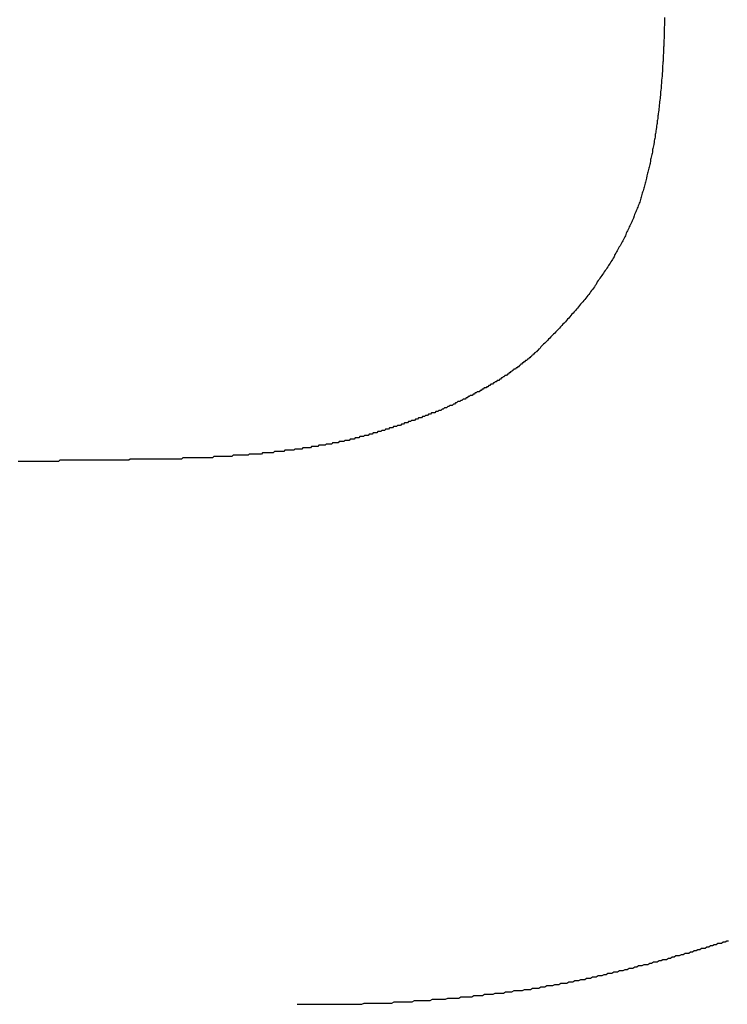
# Model space of a CAD drawing. Extents: x 74 to 371, y 27 to 269.
# Drawn here: x 86 to 87, y 165 to 166 of the extents above; entities that cross this region are included whole.
import ezdxf

# ---------------------------------------------------------------- set-up
doc = ezdxf.new("R2010")
doc.units = 0
doc.layers.add('VISIBLE__ISO_', color=7, linetype='CONTINUOUS')

msp = doc.modelspace()

# ---------------------------------------------------------------- linework, layer by layer
at = {"layer": 'VISIBLE__ISO_'}
for points in [[(86.7322, 165.556, 0), (86.7322, 165.554, 0), (86.7321, 165.553, 0), (86.7321, 165.551, 0), (86.7321, 165.55, 0), (86.732, 165.548, 0), (86.732, 165.547, 0), (86.732, 165.545, 0), (86.7319, 165.544, 0), (86.7319, 165.542, 0), (86.7318, 165.541, 0), (86.7318, 165.539, 0), (86.7317, 165.538, 0), (86.7317, 165.536, 0), (86.7316, 165.535, 0), (86.7316, 165.533, 0), (86.7315, 165.532, 0), (86.7314, 165.53, 0), (86.7314, 165.529, 0), (86.7313, 165.527, 0), (86.7312, 165.526, 0), (86.7311, 165.524, 0), (86.7311, 165.523, 0), (86.731, 165.521, 0), (86.7309, 165.52, 0), (86.7308, 165.519, 0), (86.7307, 165.517, 0), (86.7306, 165.516, 0), (86.7305, 165.514, 0), (86.7305, 165.513, 0), (86.7304, 165.511, 0), (86.7303, 165.51, 0), (86.7302, 165.509, 0), (86.73, 165.507, 0), (86.7299, 165.506, 0), (86.7298, 165.504, 0), (86.7297, 165.503, 0), (86.7296, 165.502, 0), (86.7295, 165.5, 0), (86.7294, 165.499, 0), (86.7292, 165.498, 0), (86.7291, 165.496, 0), (86.729, 165.495, 0), (86.7289, 165.494, 0), (86.7287, 165.492, 0), (86.7286, 165.491, 0), (86.7284, 165.49, 0), (86.7283, 165.488, 0), (86.7282, 165.487, 0), (86.728, 165.486, 0), (86.7279, 165.484, 0), (86.7277, 165.483, 0), (86.7276, 165.482, 0), (86.7274, 165.48, 0), (86.7272, 165.479, 0), (86.7271, 165.478, 0), (86.7269, 165.477, 0), (86.7268, 165.475, 0), (86.7266, 165.474, 0), (86.7264, 165.473, 0), (86.7262, 165.471, 0), (86.7261, 165.47, 0), (86.7259, 165.469, 0), (86.7257, 165.468, 0), (86.7255, 165.466, 0), (86.7253, 165.465, 0), (86.7252, 165.464, 0), (86.725, 165.463, 0), (86.7248, 165.462, 0), (86.7246, 165.46, 0), (86.7244, 165.459, 0), (86.7242, 165.458, 0), (86.724, 165.457, 0), (86.7238, 165.456, 0), (86.7236, 165.454, 0), (86.7234, 165.453, 0), (86.7231, 165.452, 0), (86.7229, 165.451, 0), (86.7227, 165.45, 0), (86.7225, 165.448, 0), (86.7223, 165.447, 0), (86.722, 165.446, 0), (86.7218, 165.445, 0), (86.7216, 165.444, 0), (86.7213, 165.443, 0), (86.7211, 165.442, 0), (86.7209, 165.441, 0), (86.7206, 165.439, 0), (86.7204, 165.438, 0), (86.7201, 165.437, 0), (86.7199, 165.436, 0), (86.7196, 165.435, 0), (86.7194, 165.434, 0), (86.7191, 165.433, 0), (86.7189, 165.432, 0), (86.7186, 165.431, 0), (86.7184, 165.43, 0), (86.7181, 165.429, 0), (86.7178, 165.427, 0), (86.7176, 165.426, 0), (86.7173, 165.425, 0), (86.717, 165.424, 0), (86.7167, 165.423, 0), (86.7165, 165.422, 0), (86.7162, 165.421, 0), (86.7159, 165.42, 0), (86.7156, 165.419, 0), (86.7153, 165.418, 0), (86.715, 165.417, 0), (86.7147, 165.416, 0), (86.7144, 165.415, 0), (86.7141, 165.414, 0), (86.7138, 165.413, 0), (86.7135, 165.412, 0), (86.7132, 165.411, 0), (86.7129, 165.41, 0), (86.7126, 165.409, 0), (86.7123, 165.408, 0), (86.712, 165.407, 0)], [(86.7322, 165.556, 0), (86.7322, 165.554, 0), (86.7321, 165.553, 0), (86.7321, 165.551, 0), (86.7321, 165.55, 0), (86.732, 165.548, 0), (86.732, 165.547, 0), (86.732, 165.545, 0), (86.7319, 165.544, 0), (86.7319, 165.542, 0), (86.7318, 165.541, 0), (86.7318, 165.539, 0), (86.7317, 165.538, 0), (86.7317, 165.536, 0), (86.7316, 165.535, 0), (86.7316, 165.533, 0), (86.7315, 165.532, 0), (86.7314, 165.53, 0), (86.7314, 165.529, 0), (86.7313, 165.527, 0), (86.7312, 165.526, 0), (86.7311, 165.524, 0), (86.7311, 165.523, 0), (86.731, 165.521, 0), (86.7309, 165.52, 0), (86.7308, 165.519, 0), (86.7307, 165.517, 0), (86.7306, 165.516, 0), (86.7305, 165.514, 0), (86.7305, 165.513, 0), (86.7304, 165.511, 0), (86.7303, 165.51, 0), (86.7302, 165.509, 0), (86.73, 165.507, 0), (86.7299, 165.506, 0), (86.7298, 165.504, 0), (86.7297, 165.503, 0), (86.7296, 165.502, 0), (86.7295, 165.5, 0), (86.7294, 165.499, 0), (86.7292, 165.498, 0), (86.7291, 165.496, 0), (86.729, 165.495, 0), (86.7289, 165.494, 0), (86.7287, 165.492, 0), (86.7286, 165.491, 0), (86.7284, 165.49, 0), (86.7283, 165.488, 0), (86.7282, 165.487, 0), (86.728, 165.486, 0), (86.7279, 165.484, 0), (86.7277, 165.483, 0), (86.7276, 165.482, 0), (86.7274, 165.48, 0), (86.7272, 165.479, 0), (86.7271, 165.478, 0), (86.7269, 165.477, 0), (86.7268, 165.475, 0), (86.7266, 165.474, 0), (86.7264, 165.473, 0), (86.7262, 165.471, 0), (86.7261, 165.47, 0), (86.7259, 165.469, 0), (86.7257, 165.468, 0), (86.7255, 165.466, 0), (86.7253, 165.465, 0), (86.7252, 165.464, 0), (86.725, 165.463, 0), (86.7248, 165.462, 0), (86.7246, 165.46, 0), (86.7244, 165.459, 0), (86.7242, 165.458, 0), (86.724, 165.457, 0), (86.7238, 165.456, 0), (86.7236, 165.454, 0), (86.7234, 165.453, 0), (86.7231, 165.452, 0), (86.7229, 165.451, 0), (86.7227, 165.45, 0), (86.7225, 165.448, 0), (86.7223, 165.447, 0), (86.722, 165.446, 0), (86.7218, 165.445, 0), (86.7216, 165.444, 0), (86.7213, 165.443, 0), (86.7211, 165.442, 0), (86.7209, 165.441, 0), (86.7206, 165.439, 0), (86.7204, 165.438, 0), (86.7201, 165.437, 0), (86.7199, 165.436, 0), (86.7196, 165.435, 0), (86.7194, 165.434, 0), (86.7191, 165.433, 0), (86.7189, 165.432, 0), (86.7186, 165.431, 0), (86.7184, 165.43, 0), (86.7181, 165.429, 0), (86.7178, 165.427, 0), (86.7176, 165.426, 0), (86.7173, 165.425, 0), (86.717, 165.424, 0), (86.7167, 165.423, 0), (86.7165, 165.422, 0), (86.7162, 165.421, 0), (86.7159, 165.42, 0), (86.7156, 165.419, 0), (86.7153, 165.418, 0), (86.715, 165.417, 0), (86.7147, 165.416, 0), (86.7144, 165.415, 0), (86.7141, 165.414, 0), (86.7138, 165.413, 0), (86.7135, 165.412, 0), (86.7132, 165.411, 0), (86.7129, 165.41, 0), (86.7126, 165.409, 0), (86.7123, 165.408, 0), (86.712, 165.407, 0)], [(86.712, 165.407, 0), (86.7116, 165.406, 0), (86.7112, 165.405, 0), (86.7108, 165.404, 0), (86.7104, 165.403, 0), (86.71, 165.402, 0), (86.7095, 165.401, 0), (86.7091, 165.4, 0), (86.7087, 165.399, 0), (86.7082, 165.398, 0), (86.7078, 165.397, 0), (86.7073, 165.395, 0), (86.7069, 165.394, 0), (86.7064, 165.393, 0), (86.706, 165.392, 0), (86.7055, 165.391, 0), (86.705, 165.39, 0), (86.7045, 165.389, 0), (86.704, 165.388, 0), (86.7035, 165.387, 0), (86.703, 165.386, 0), (86.7025, 165.385, 0), (86.702, 165.384, 0), (86.7015, 165.383, 0), (86.701, 165.381, 0), (86.7005, 165.38, 0), (86.6999, 165.379, 0), (86.6994, 165.378, 0), (86.6988, 165.377, 0), (86.6983, 165.376, 0), (86.6977, 165.375, 0), (86.6972, 165.374, 0), (86.6966, 165.373, 0), (86.696, 165.372, 0), (86.6954, 165.371, 0), (86.6949, 165.37, 0), (86.6943, 165.369, 0), (86.6937, 165.368, 0), (86.6931, 165.367, 0), (86.6925, 165.366, 0), (86.6918, 165.364, 0), (86.6912, 165.363, 0), (86.6906, 165.362, 0), (86.69, 165.361, 0), (86.6893, 165.36, 0), (86.6887, 165.359, 0), (86.688, 165.358, 0), (86.6874, 165.357, 0), (86.6867, 165.356, 0), (86.686, 165.355, 0), (86.6854, 165.354, 0), (86.6847, 165.353, 0), (86.684, 165.352, 0), (86.6833, 165.351, 0), (86.6826, 165.35, 0), (86.6819, 165.349, 0), (86.6812, 165.348, 0), (86.6805, 165.347, 0), (86.6798, 165.346, 0), (86.6791, 165.345, 0), (86.6783, 165.344, 0), (86.6776, 165.342, 0), (86.6768, 165.341, 0), (86.6761, 165.34, 0), (86.6753, 165.339, 0), (86.6746, 165.338, 0), (86.6738, 165.337, 0), (86.673, 165.336, 0), (86.6723, 165.335, 0), (86.6715, 165.334, 0), (86.6707, 165.333, 0), (86.6699, 165.332, 0), (86.6691, 165.331, 0), (86.6683, 165.33, 0), (86.6675, 165.329, 0), (86.6667, 165.328, 0), (86.6658, 165.327, 0), (86.665, 165.326, 0), (86.6642, 165.325, 0), (86.6633, 165.324, 0), (86.6625, 165.323, 0), (86.6616, 165.322, 0), (86.6608, 165.321, 0), (86.6599, 165.32, 0), (86.659, 165.319, 0), (86.6581, 165.318, 0), (86.6573, 165.317, 0), (86.6564, 165.316, 0), (86.6555, 165.315, 0), (86.6546, 165.314, 0), (86.6537, 165.313, 0), (86.6528, 165.312, 0), (86.6518, 165.311, 0), (86.6509, 165.31, 0), (86.65, 165.309, 0), (86.649, 165.308, 0), (86.6481, 165.307, 0), (86.6472, 165.306, 0), (86.6462, 165.305, 0), (86.6452, 165.304, 0), (86.6443, 165.303, 0), (86.6433, 165.302, 0), (86.6423, 165.301, 0), (86.6413, 165.3, 0), (86.6403, 165.299, 0), (86.6394, 165.298, 0), (86.6384, 165.297, 0), (86.6373, 165.296, 0), (86.6363, 165.295, 0), (86.6353, 165.294, 0), (86.6343, 165.293, 0), (86.6332, 165.292, 0), (86.6325, 165.291, 0), (86.6319, 165.29, 0), (86.6314, 165.29, 0), (86.6309, 165.289, 0), (86.6304, 165.289, 0), (86.6298, 165.288, 0), (86.6293, 165.288, 0), (86.6287, 165.287, 0), (86.6282, 165.287, 0), (86.6277, 165.286, 0), (86.6271, 165.286, 0), (86.6266, 165.285, 0), (86.626, 165.285, 0), (86.6254, 165.284, 0), (86.6249, 165.284, 0), (86.6243, 165.283, 0), (86.6237, 165.283, 0), (86.6232, 165.282, 0), (86.6226, 165.282, 0), (86.622, 165.281, 0), (86.6214, 165.281, 0), (86.6208, 165.281, 0), (86.6202, 165.28, 0), (86.6196, 165.28, 0), (86.619, 165.279, 0), (86.6184, 165.279, 0), (86.6178, 165.278, 0), (86.6172, 165.278, 0), (86.6166, 165.277, 0), (86.616, 165.277, 0), (86.6154, 165.276, 0), (86.6148, 165.276, 0), (86.6141, 165.275, 0), (86.6135, 165.275, 0), (86.6129, 165.274, 0), (86.6122, 165.274, 0), (86.6116, 165.274, 0), (86.611, 165.273, 0), (86.6103, 165.273, 0), (86.6097, 165.272, 0), (86.609, 165.272, 0), (86.6084, 165.271, 0), (86.6077, 165.271, 0), (86.607, 165.27, 0), (86.6064, 165.27, 0), (86.6057, 165.269, 0), (86.605, 165.269, 0), (86.6044, 165.269, 0), (86.6037, 165.268, 0), (86.603, 165.268, 0), (86.6023, 165.267, 0), (86.6016, 165.267, 0), (86.6009, 165.266, 0), (86.6002, 165.266, 0), (86.5995, 165.265, 0), (86.5988, 165.265, 0), (86.5981, 165.265, 0), (86.5974, 165.264, 0), (86.5967, 165.264, 0), (86.5959, 165.263, 0), (86.5952, 165.263, 0), (86.5945, 165.262, 0), (86.5938, 165.262, 0), (86.593, 165.262, 0), (86.5923, 165.261, 0), (86.5915, 165.261, 0), (86.5908, 165.26, 0), (86.59, 165.26, 0), (86.5893, 165.259, 0), (86.5885, 165.259, 0), (86.5878, 165.259, 0), (86.587, 165.258, 0), (86.5862, 165.258, 0), (86.5855, 165.257, 0), (86.5847, 165.257, 0), (86.5839, 165.256, 0), (86.5831, 165.256, 0), (86.5823, 165.256, 0), (86.5815, 165.255, 0), (86.5807, 165.255, 0), (86.5799, 165.254, 0), (86.5791, 165.254, 0), (86.5783, 165.253, 0), (86.5775, 165.253, 0), (86.5767, 165.253, 0), (86.5759, 165.252, 0), (86.575, 165.252, 0), (86.5742, 165.251, 0), (86.5734, 165.251, 0), (86.5726, 165.25, 0), (86.5717, 165.25, 0), (86.5709, 165.25, 0), (86.57, 165.249, 0), (86.5692, 165.249, 0), (86.5683, 165.248, 0), (86.5675, 165.248, 0), (86.5666, 165.248, 0), (86.5657, 165.247, 0), (86.5649, 165.247, 0), (86.564, 165.246, 0), (86.5631, 165.246, 0), (86.5622, 165.245, 0), (86.5613, 165.245, 0), (86.5604, 165.245, 0), (86.5595, 165.244, 0), (86.5586, 165.244, 0), (86.5577, 165.243, 0), (86.5568, 165.243, 0), (86.5559, 165.243, 0), (86.555, 165.242, 0), (86.5541, 165.242, 0), (86.5531, 165.241, 0)], [(86.712, 165.407, 0), (86.7116, 165.406, 0), (86.7112, 165.405, 0), (86.7108, 165.404, 0), (86.7104, 165.403, 0), (86.71, 165.402, 0), (86.7095, 165.401, 0), (86.7091, 165.4, 0), (86.7087, 165.399, 0), (86.7082, 165.398, 0), (86.7078, 165.397, 0), (86.7073, 165.395, 0), (86.7069, 165.394, 0), (86.7064, 165.393, 0), (86.706, 165.392, 0), (86.7055, 165.391, 0), (86.705, 165.39, 0), (86.7045, 165.389, 0), (86.704, 165.388, 0), (86.7035, 165.387, 0), (86.703, 165.386, 0), (86.7025, 165.385, 0), (86.702, 165.384, 0), (86.7015, 165.383, 0), (86.701, 165.381, 0), (86.7005, 165.38, 0), (86.6999, 165.379, 0), (86.6994, 165.378, 0), (86.6988, 165.377, 0), (86.6983, 165.376, 0), (86.6977, 165.375, 0), (86.6972, 165.374, 0), (86.6966, 165.373, 0), (86.696, 165.372, 0), (86.6954, 165.371, 0), (86.6949, 165.37, 0), (86.6943, 165.369, 0), (86.6937, 165.368, 0), (86.6931, 165.367, 0), (86.6925, 165.366, 0), (86.6918, 165.364, 0), (86.6912, 165.363, 0), (86.6906, 165.362, 0), (86.69, 165.361, 0), (86.6893, 165.36, 0), (86.6887, 165.359, 0), (86.688, 165.358, 0), (86.6874, 165.357, 0), (86.6867, 165.356, 0), (86.686, 165.355, 0), (86.6854, 165.354, 0), (86.6847, 165.353, 0), (86.684, 165.352, 0), (86.6833, 165.351, 0), (86.6826, 165.35, 0), (86.6819, 165.349, 0), (86.6812, 165.348, 0), (86.6805, 165.347, 0), (86.6798, 165.346, 0), (86.6791, 165.345, 0), (86.6783, 165.344, 0), (86.6776, 165.342, 0), (86.6768, 165.341, 0), (86.6761, 165.34, 0), (86.6753, 165.339, 0), (86.6746, 165.338, 0), (86.6738, 165.337, 0), (86.673, 165.336, 0), (86.6723, 165.335, 0), (86.6715, 165.334, 0), (86.6707, 165.333, 0), (86.6699, 165.332, 0), (86.6691, 165.331, 0), (86.6683, 165.33, 0), (86.6675, 165.329, 0), (86.6667, 165.328, 0), (86.6658, 165.327, 0), (86.665, 165.326, 0), (86.6642, 165.325, 0), (86.6633, 165.324, 0), (86.6625, 165.323, 0), (86.6616, 165.322, 0), (86.6608, 165.321, 0), (86.6599, 165.32, 0), (86.659, 165.319, 0), (86.6581, 165.318, 0), (86.6573, 165.317, 0), (86.6564, 165.316, 0), (86.6555, 165.315, 0), (86.6546, 165.314, 0), (86.6537, 165.313, 0), (86.6528, 165.312, 0), (86.6518, 165.311, 0), (86.6509, 165.31, 0), (86.65, 165.309, 0), (86.649, 165.308, 0), (86.6481, 165.307, 0), (86.6472, 165.306, 0), (86.6462, 165.305, 0), (86.6452, 165.304, 0), (86.6443, 165.303, 0), (86.6433, 165.302, 0), (86.6423, 165.301, 0), (86.6413, 165.3, 0), (86.6403, 165.299, 0), (86.6394, 165.298, 0), (86.6384, 165.297, 0), (86.6373, 165.296, 0), (86.6363, 165.295, 0), (86.6353, 165.294, 0), (86.6343, 165.293, 0), (86.6332, 165.292, 0), (86.6325, 165.291, 0), (86.6319, 165.29, 0), (86.6314, 165.29, 0), (86.6309, 165.289, 0), (86.6304, 165.289, 0), (86.6298, 165.288, 0), (86.6293, 165.288, 0), (86.6287, 165.287, 0), (86.6282, 165.287, 0), (86.6277, 165.286, 0), (86.6271, 165.286, 0), (86.6266, 165.285, 0), (86.626, 165.285, 0), (86.6254, 165.284, 0), (86.6249, 165.284, 0), (86.6243, 165.283, 0), (86.6237, 165.283, 0), (86.6232, 165.282, 0), (86.6226, 165.282, 0), (86.622, 165.281, 0), (86.6214, 165.281, 0), (86.6208, 165.281, 0), (86.6202, 165.28, 0), (86.6196, 165.28, 0), (86.619, 165.279, 0), (86.6184, 165.279, 0), (86.6178, 165.278, 0), (86.6172, 165.278, 0), (86.6166, 165.277, 0), (86.616, 165.277, 0), (86.6154, 165.276, 0), (86.6148, 165.276, 0), (86.6141, 165.275, 0), (86.6135, 165.275, 0), (86.6129, 165.274, 0), (86.6122, 165.274, 0), (86.6116, 165.274, 0), (86.611, 165.273, 0), (86.6103, 165.273, 0), (86.6097, 165.272, 0), (86.609, 165.272, 0), (86.6084, 165.271, 0), (86.6077, 165.271, 0), (86.607, 165.27, 0), (86.6064, 165.27, 0), (86.6057, 165.269, 0), (86.605, 165.269, 0), (86.6044, 165.269, 0), (86.6037, 165.268, 0), (86.603, 165.268, 0), (86.6023, 165.267, 0), (86.6016, 165.267, 0), (86.6009, 165.266, 0), (86.6002, 165.266, 0), (86.5995, 165.265, 0), (86.5988, 165.265, 0), (86.5981, 165.265, 0), (86.5974, 165.264, 0), (86.5967, 165.264, 0), (86.5959, 165.263, 0), (86.5952, 165.263, 0), (86.5945, 165.262, 0), (86.5938, 165.262, 0), (86.593, 165.262, 0), (86.5923, 165.261, 0), (86.5915, 165.261, 0), (86.5908, 165.26, 0), (86.59, 165.26, 0), (86.5893, 165.259, 0), (86.5885, 165.259, 0), (86.5878, 165.259, 0), (86.587, 165.258, 0), (86.5862, 165.258, 0), (86.5855, 165.257, 0), (86.5847, 165.257, 0), (86.5839, 165.256, 0), (86.5831, 165.256, 0), (86.5823, 165.256, 0), (86.5815, 165.255, 0), (86.5807, 165.255, 0), (86.5799, 165.254, 0), (86.5791, 165.254, 0), (86.5783, 165.253, 0), (86.5775, 165.253, 0), (86.5767, 165.253, 0), (86.5759, 165.252, 0), (86.575, 165.252, 0), (86.5742, 165.251, 0), (86.5734, 165.251, 0), (86.5726, 165.25, 0), (86.5717, 165.25, 0), (86.5709, 165.25, 0), (86.57, 165.249, 0), (86.5692, 165.249, 0), (86.5683, 165.248, 0), (86.5675, 165.248, 0), (86.5666, 165.248, 0), (86.5657, 165.247, 0), (86.5649, 165.247, 0), (86.564, 165.246, 0), (86.5631, 165.246, 0), (86.5622, 165.245, 0), (86.5613, 165.245, 0), (86.5604, 165.245, 0), (86.5595, 165.244, 0), (86.5586, 165.244, 0), (86.5577, 165.243, 0), (86.5568, 165.243, 0), (86.5559, 165.243, 0), (86.555, 165.242, 0), (86.5541, 165.242, 0), (86.5531, 165.241, 0)], [(86.5531, 165.241, 0), (86.5523, 165.241, 0), (86.5515, 165.241, 0), (86.5507, 165.24, 0), (86.5498, 165.24, 0), (86.549, 165.24, 0), (86.5482, 165.239, 0), (86.5474, 165.239, 0), (86.5465, 165.239, 0), (86.5457, 165.239, 0), (86.5449, 165.238, 0), (86.5441, 165.238, 0), (86.5433, 165.238, 0), (86.5424, 165.237, 0), (86.5416, 165.237, 0), (86.5408, 165.237, 0), (86.54, 165.236, 0), (86.5392, 165.236, 0), (86.5384, 165.236, 0), (86.5376, 165.235, 0), (86.5367, 165.235, 0), (86.5359, 165.235, 0), (86.5351, 165.235, 0), (86.5343, 165.234, 0), (86.5335, 165.234, 0), (86.5327, 165.234, 0), (86.5319, 165.233, 0), (86.5311, 165.233, 0), (86.5303, 165.233, 0), (86.5295, 165.233, 0), (86.5287, 165.232, 0), (86.5279, 165.232, 0), (86.5271, 165.232, 0), (86.5263, 165.231, 0), (86.5255, 165.231, 0), (86.5247, 165.231, 0), (86.5239, 165.231, 0), (86.5231, 165.23, 0), (86.5223, 165.23, 0), (86.5215, 165.23, 0), (86.5207, 165.229, 0), (86.5199, 165.229, 0), (86.5191, 165.229, 0), (86.5184, 165.229, 0), (86.5176, 165.228, 0), (86.5168, 165.228, 0), (86.516, 165.228, 0), (86.5152, 165.228, 0), (86.5144, 165.227, 0), (86.5136, 165.227, 0), (86.5128, 165.227, 0), (86.5121, 165.227, 0), (86.5113, 165.226, 0), (86.5105, 165.226, 0), (86.5097, 165.226, 0), (86.5089, 165.226, 0), (86.5082, 165.225, 0), (86.5074, 165.225, 0), (86.5066, 165.225, 0), (86.5058, 165.225, 0), (86.505, 165.224, 0), (86.5043, 165.224, 0), (86.5035, 165.224, 0), (86.5027, 165.224, 0), (86.5019, 165.223, 0), (86.5012, 165.223, 0), (86.5004, 165.223, 0), (86.4996, 165.223, 0), (86.4989, 165.223, 0), (86.4981, 165.222, 0), (86.4973, 165.222, 0), (86.4966, 165.222, 0), (86.4958, 165.222, 0), (86.495, 165.221, 0), (86.4943, 165.221, 0), (86.4935, 165.221, 0), (86.4927, 165.221, 0), (86.492, 165.221, 0), (86.4912, 165.22, 0), (86.4904, 165.22, 0), (86.4897, 165.22, 0), (86.4889, 165.22, 0), (86.4882, 165.22, 0), (86.4874, 165.219, 0), (86.4866, 165.219, 0), (86.4859, 165.219, 0), (86.4851, 165.219, 0), (86.4844, 165.219, 0), (86.4836, 165.218, 0), (86.4829, 165.218, 0), (86.4821, 165.218, 0), (86.4814, 165.218, 0), (86.4806, 165.218, 0), (86.4798, 165.217, 0), (86.4791, 165.217, 0), (86.4783, 165.217, 0), (86.4776, 165.217, 0), (86.4768, 165.217, 0), (86.4761, 165.217, 0), (86.4753, 165.216, 0), (86.4746, 165.216, 0), (86.4738, 165.216, 0), (86.4731, 165.216, 0), (86.4724, 165.216, 0), (86.4716, 165.216, 0), (86.4709, 165.215, 0), (86.4701, 165.215, 0), (86.4694, 165.215, 0), (86.4686, 165.215, 0), (86.4679, 165.215, 0), (86.4671, 165.215, 0), (86.4664, 165.215, 0), (86.4657, 165.214, 0), (86.4649, 165.214, 0), (86.4642, 165.214, 0), (86.4634, 165.214, 0), (86.4627, 165.214, 0), (86.462, 165.214, 0), (86.4612, 165.214, 0), (86.4605, 165.213, 0), (86.4598, 165.213, 0), (86.459, 165.213, 0), (86.4583, 165.213, 0), (86.4576, 165.213, 0), (86.4568, 165.213, 0), (86.4561, 165.213, 0), (86.4554, 165.213, 0), (86.4546, 165.212, 0)], [(86.5531, 165.241, 0), (86.5523, 165.241, 0), (86.5515, 165.241, 0), (86.5507, 165.24, 0), (86.5498, 165.24, 0), (86.549, 165.24, 0), (86.5482, 165.239, 0), (86.5474, 165.239, 0), (86.5465, 165.239, 0), (86.5457, 165.239, 0), (86.5449, 165.238, 0), (86.5441, 165.238, 0), (86.5433, 165.238, 0), (86.5424, 165.237, 0), (86.5416, 165.237, 0), (86.5408, 165.237, 0), (86.54, 165.236, 0), (86.5392, 165.236, 0), (86.5384, 165.236, 0), (86.5376, 165.235, 0), (86.5367, 165.235, 0), (86.5359, 165.235, 0), (86.5351, 165.235, 0), (86.5343, 165.234, 0), (86.5335, 165.234, 0), (86.5327, 165.234, 0), (86.5319, 165.233, 0), (86.5311, 165.233, 0), (86.5303, 165.233, 0), (86.5295, 165.233, 0), (86.5287, 165.232, 0), (86.5279, 165.232, 0), (86.5271, 165.232, 0), (86.5263, 165.231, 0), (86.5255, 165.231, 0), (86.5247, 165.231, 0), (86.5239, 165.231, 0), (86.5231, 165.23, 0), (86.5223, 165.23, 0), (86.5215, 165.23, 0), (86.5207, 165.229, 0), (86.5199, 165.229, 0), (86.5191, 165.229, 0), (86.5184, 165.229, 0), (86.5176, 165.228, 0), (86.5168, 165.228, 0), (86.516, 165.228, 0), (86.5152, 165.228, 0), (86.5144, 165.227, 0), (86.5136, 165.227, 0), (86.5128, 165.227, 0), (86.5121, 165.227, 0), (86.5113, 165.226, 0), (86.5105, 165.226, 0), (86.5097, 165.226, 0), (86.5089, 165.226, 0), (86.5082, 165.225, 0), (86.5074, 165.225, 0), (86.5066, 165.225, 0), (86.5058, 165.225, 0), (86.505, 165.224, 0), (86.5043, 165.224, 0), (86.5035, 165.224, 0), (86.5027, 165.224, 0), (86.5019, 165.223, 0), (86.5012, 165.223, 0), (86.5004, 165.223, 0), (86.4996, 165.223, 0), (86.4989, 165.223, 0), (86.4981, 165.222, 0), (86.4973, 165.222, 0), (86.4966, 165.222, 0), (86.4958, 165.222, 0), (86.495, 165.221, 0), (86.4943, 165.221, 0), (86.4935, 165.221, 0), (86.4927, 165.221, 0), (86.492, 165.221, 0), (86.4912, 165.22, 0), (86.4904, 165.22, 0), (86.4897, 165.22, 0), (86.4889, 165.22, 0), (86.4882, 165.22, 0), (86.4874, 165.219, 0), (86.4866, 165.219, 0), (86.4859, 165.219, 0), (86.4851, 165.219, 0), (86.4844, 165.219, 0), (86.4836, 165.218, 0), (86.4829, 165.218, 0), (86.4821, 165.218, 0), (86.4814, 165.218, 0), (86.4806, 165.218, 0), (86.4798, 165.217, 0), (86.4791, 165.217, 0), (86.4783, 165.217, 0), (86.4776, 165.217, 0), (86.4768, 165.217, 0), (86.4761, 165.217, 0), (86.4753, 165.216, 0), (86.4746, 165.216, 0), (86.4738, 165.216, 0), (86.4731, 165.216, 0), (86.4724, 165.216, 0), (86.4716, 165.216, 0), (86.4709, 165.215, 0), (86.4701, 165.215, 0), (86.4694, 165.215, 0), (86.4686, 165.215, 0), (86.4679, 165.215, 0), (86.4671, 165.215, 0), (86.4664, 165.215, 0), (86.4657, 165.214, 0), (86.4649, 165.214, 0), (86.4642, 165.214, 0), (86.4634, 165.214, 0), (86.4627, 165.214, 0), (86.462, 165.214, 0), (86.4612, 165.214, 0), (86.4605, 165.213, 0), (86.4598, 165.213, 0), (86.459, 165.213, 0), (86.4583, 165.213, 0), (86.4576, 165.213, 0), (86.4568, 165.213, 0), (86.4561, 165.213, 0), (86.4554, 165.213, 0), (86.4546, 165.212, 0)], [(86.4546, 165.212, 0), (86.4538, 165.212, 0), (86.4529, 165.212, 0), (86.4521, 165.212, 0), (86.4512, 165.212, 0), (86.4504, 165.212, 0), (86.4495, 165.212, 0), (86.4486, 165.211, 0), (86.4478, 165.211, 0), (86.4469, 165.211, 0), (86.446, 165.211, 0), (86.4452, 165.211, 0), (86.4443, 165.211, 0), (86.4434, 165.211, 0), (86.4425, 165.211, 0), (86.4417, 165.21, 0), (86.4408, 165.21, 0), (86.4399, 165.21, 0), (86.439, 165.21, 0), (86.4381, 165.21, 0), (86.4372, 165.21, 0), (86.4363, 165.21, 0), (86.4354, 165.209, 0), (86.4345, 165.209, 0), (86.4336, 165.209, 0), (86.4327, 165.209, 0), (86.4318, 165.209, 0), (86.4309, 165.209, 0), (86.43, 165.209, 0), (86.4291, 165.209, 0), (86.4282, 165.209, 0), (86.4273, 165.208, 0), (86.4264, 165.208, 0), (86.4254, 165.208, 0), (86.4245, 165.208, 0), (86.4236, 165.208, 0), (86.4227, 165.208, 0), (86.4217, 165.208, 0), (86.4208, 165.208, 0), (86.4199, 165.208, 0), (86.4189, 165.207, 0), (86.418, 165.207, 0), (86.417, 165.207, 0), (86.4161, 165.207, 0), (86.4151, 165.207, 0), (86.4142, 165.207, 0), (86.4132, 165.207, 0), (86.4123, 165.207, 0), (86.4113, 165.207, 0), (86.4104, 165.207, 0), (86.4094, 165.206, 0), (86.4085, 165.206, 0), (86.4075, 165.206, 0), (86.4065, 165.206, 0), (86.4056, 165.206, 0), (86.4046, 165.206, 0), (86.4036, 165.206, 0), (86.4026, 165.206, 0), (86.4017, 165.206, 0), (86.4007, 165.206, 0), (86.3997, 165.206, 0), (86.3987, 165.205, 0), (86.3977, 165.205, 0), (86.3967, 165.205, 0), (86.3957, 165.205, 0), (86.3947, 165.205, 0), (86.3937, 165.205, 0), (86.3927, 165.205, 0), (86.3917, 165.205, 0), (86.3907, 165.205, 0), (86.3897, 165.205, 0), (86.3887, 165.205, 0), (86.3877, 165.205, 0), (86.3867, 165.205, 0), (86.3857, 165.204, 0), (86.3847, 165.204, 0), (86.3836, 165.204, 0), (86.3826, 165.204, 0), (86.3816, 165.204, 0), (86.3806, 165.204, 0), (86.3795, 165.204, 0), (86.3785, 165.204, 0), (86.3775, 165.204, 0), (86.3764, 165.204, 0), (86.3754, 165.204, 0), (86.3743, 165.204, 0), (86.3733, 165.204, 0), (86.3723, 165.204, 0), (86.3712, 165.204, 0), (86.3702, 165.203, 0), (86.3691, 165.203, 0), (86.368, 165.203, 0), (86.367, 165.203, 0), (86.3659, 165.203, 0), (86.3649, 165.203, 0), (86.3638, 165.203, 0), (86.3627, 165.203, 0), (86.3617, 165.203, 0), (86.3606, 165.203, 0), (86.3595, 165.203, 0), (86.3584, 165.203, 0), (86.3574, 165.203, 0), (86.3563, 165.203, 0), (86.3552, 165.203, 0), (86.3541, 165.203, 0), (86.353, 165.203, 0), (86.3519, 165.203, 0), (86.3509, 165.203, 0), (86.3498, 165.203, 0), (86.3487, 165.203, 0), (86.3476, 165.203, 0), (86.3465, 165.203, 0), (86.3454, 165.202, 0), (86.3443, 165.202, 0), (86.3431, 165.202, 0), (86.342, 165.202, 0), (86.3409, 165.202, 0), (86.3398, 165.202, 0), (86.3387, 165.202, 0), (86.3376, 165.202, 0), (86.3364, 165.202, 0), (86.3353, 165.202, 0), (86.3342, 165.202, 0), (86.3331, 165.202, 0), (86.3319, 165.202, 0), (86.3308, 165.202, 0), (86.3297, 165.202, 0), (86.3285, 165.202, 0)], [(86.4546, 165.212, 0), (86.4538, 165.212, 0), (86.4529, 165.212, 0), (86.4521, 165.212, 0), (86.4512, 165.212, 0), (86.4504, 165.212, 0), (86.4495, 165.212, 0), (86.4486, 165.211, 0), (86.4478, 165.211, 0), (86.4469, 165.211, 0), (86.446, 165.211, 0), (86.4452, 165.211, 0), (86.4443, 165.211, 0), (86.4434, 165.211, 0), (86.4425, 165.211, 0), (86.4417, 165.21, 0), (86.4408, 165.21, 0), (86.4399, 165.21, 0), (86.439, 165.21, 0), (86.4381, 165.21, 0), (86.4372, 165.21, 0), (86.4363, 165.21, 0), (86.4354, 165.209, 0), (86.4345, 165.209, 0), (86.4336, 165.209, 0), (86.4327, 165.209, 0), (86.4318, 165.209, 0), (86.4309, 165.209, 0), (86.43, 165.209, 0), (86.4291, 165.209, 0), (86.4282, 165.209, 0), (86.4273, 165.208, 0), (86.4264, 165.208, 0), (86.4254, 165.208, 0), (86.4245, 165.208, 0), (86.4236, 165.208, 0), (86.4227, 165.208, 0), (86.4217, 165.208, 0), (86.4208, 165.208, 0), (86.4199, 165.208, 0), (86.4189, 165.207, 0), (86.418, 165.207, 0), (86.417, 165.207, 0), (86.4161, 165.207, 0), (86.4151, 165.207, 0), (86.4142, 165.207, 0), (86.4132, 165.207, 0), (86.4123, 165.207, 0), (86.4113, 165.207, 0), (86.4104, 165.207, 0), (86.4094, 165.206, 0), (86.4085, 165.206, 0), (86.4075, 165.206, 0), (86.4065, 165.206, 0), (86.4056, 165.206, 0), (86.4046, 165.206, 0), (86.4036, 165.206, 0), (86.4026, 165.206, 0), (86.4017, 165.206, 0), (86.4007, 165.206, 0), (86.3997, 165.206, 0), (86.3987, 165.205, 0), (86.3977, 165.205, 0), (86.3967, 165.205, 0), (86.3957, 165.205, 0), (86.3947, 165.205, 0), (86.3937, 165.205, 0), (86.3927, 165.205, 0), (86.3917, 165.205, 0), (86.3907, 165.205, 0), (86.3897, 165.205, 0), (86.3887, 165.205, 0), (86.3877, 165.205, 0), (86.3867, 165.205, 0), (86.3857, 165.204, 0), (86.3847, 165.204, 0), (86.3836, 165.204, 0), (86.3826, 165.204, 0), (86.3816, 165.204, 0), (86.3806, 165.204, 0), (86.3795, 165.204, 0), (86.3785, 165.204, 0), (86.3775, 165.204, 0), (86.3764, 165.204, 0), (86.3754, 165.204, 0), (86.3743, 165.204, 0), (86.3733, 165.204, 0), (86.3723, 165.204, 0), (86.3712, 165.204, 0), (86.3702, 165.203, 0), (86.3691, 165.203, 0), (86.368, 165.203, 0), (86.367, 165.203, 0), (86.3659, 165.203, 0), (86.3649, 165.203, 0), (86.3638, 165.203, 0), (86.3627, 165.203, 0), (86.3617, 165.203, 0), (86.3606, 165.203, 0), (86.3595, 165.203, 0), (86.3584, 165.203, 0), (86.3574, 165.203, 0), (86.3563, 165.203, 0), (86.3552, 165.203, 0), (86.3541, 165.203, 0), (86.353, 165.203, 0), (86.3519, 165.203, 0), (86.3509, 165.203, 0), (86.3498, 165.203, 0), (86.3487, 165.203, 0), (86.3476, 165.203, 0), (86.3465, 165.203, 0), (86.3454, 165.202, 0), (86.3443, 165.202, 0), (86.3431, 165.202, 0), (86.342, 165.202, 0), (86.3409, 165.202, 0), (86.3398, 165.202, 0), (86.3387, 165.202, 0), (86.3376, 165.202, 0), (86.3364, 165.202, 0), (86.3353, 165.202, 0), (86.3342, 165.202, 0), (86.3331, 165.202, 0), (86.3319, 165.202, 0), (86.3308, 165.202, 0), (86.3297, 165.202, 0), (86.3285, 165.202, 0)], [(86.3285, 165.202, 0), (86.3274, 165.202, 0), (86.3262, 165.202, 0), (86.3251, 165.202, 0), (86.324, 165.202, 0), (86.3228, 165.202, 0), (86.3217, 165.202, 0), (86.3205, 165.202, 0), (86.3194, 165.202, 0), (86.3182, 165.202, 0), (86.3171, 165.202, 0), (86.3159, 165.202, 0), (86.3148, 165.202, 0), (86.3136, 165.202, 0), (86.3125, 165.202, 0), (86.3113, 165.202, 0), (86.3101, 165.202, 0), (86.309, 165.202, 0), (86.3078, 165.202, 0), (86.3067, 165.202, 0), (86.3055, 165.202, 0), (86.3043, 165.202, 0), (86.3032, 165.201, 0), (86.302, 165.201, 0), (86.3008, 165.201, 0), (86.2996, 165.201, 0), (86.2985, 165.201, 0), (86.2973, 165.201, 0), (86.2961, 165.201, 0), (86.295, 165.201, 0), (86.2938, 165.201, 0), (86.2926, 165.201, 0), (86.2914, 165.201, 0), (86.2902, 165.201, 0), (86.2891, 165.201, 0), (86.2879, 165.201, 0), (86.2867, 165.201, 0), (86.2855, 165.201, 0), (86.2843, 165.201, 0), (86.2831, 165.201, 0), (86.2819, 165.201, 0), (86.2808, 165.201, 0), (86.2796, 165.201, 0), (86.2784, 165.201, 0), (86.2772, 165.201, 0), (86.276, 165.201, 0), (86.2748, 165.201, 0), (86.2736, 165.201, 0), (86.2724, 165.201, 0), (86.2712, 165.201, 0), (86.27, 165.201, 0), (86.2688, 165.201, 0), (86.2676, 165.201, 0), (86.2664, 165.201, 0), (86.2652, 165.201, 0), (86.264, 165.201, 0), (86.2627, 165.201, 0), (86.2615, 165.201, 0), (86.2603, 165.201, 0), (86.2591, 165.201, 0), (86.2579, 165.201, 0), (86.2567, 165.201, 0), (86.2555, 165.201, 0), (86.2543, 165.201, 0), (86.253, 165.201, 0), (86.2518, 165.201, 0), (86.2506, 165.201, 0), (86.2494, 165.201, 0), (86.2481, 165.201, 0), (86.2469, 165.2, 0), (86.2457, 165.2, 0), (86.2445, 165.2, 0), (86.2432, 165.2, 0), (86.242, 165.2, 0), (86.2408, 165.2, 0), (86.2395, 165.2, 0), (86.2383, 165.2, 0), (86.2371, 165.2, 0), (86.2358, 165.2, 0), (86.2346, 165.2, 0), (86.2334, 165.2, 0), (86.2321, 165.2, 0), (86.2309, 165.2, 0), (86.2296, 165.2, 0), (86.2284, 165.2, 0), (86.2272, 165.2, 0), (86.2259, 165.2, 0), (86.2247, 165.2, 0), (86.2234, 165.2, 0), (86.2222, 165.2, 0), (86.2209, 165.2, 0), (86.2197, 165.2, 0), (86.2184, 165.2, 0), (86.2172, 165.2, 0), (86.2159, 165.2, 0), (86.2147, 165.2, 0)], [(86.3285, 165.202, 0), (86.3274, 165.202, 0), (86.3262, 165.202, 0), (86.3251, 165.202, 0), (86.324, 165.202, 0), (86.3228, 165.202, 0), (86.3217, 165.202, 0), (86.3205, 165.202, 0), (86.3194, 165.202, 0), (86.3182, 165.202, 0), (86.3171, 165.202, 0), (86.3159, 165.202, 0), (86.3148, 165.202, 0), (86.3136, 165.202, 0), (86.3125, 165.202, 0), (86.3113, 165.202, 0), (86.3101, 165.202, 0), (86.309, 165.202, 0), (86.3078, 165.202, 0), (86.3067, 165.202, 0), (86.3055, 165.202, 0), (86.3043, 165.202, 0), (86.3032, 165.201, 0), (86.302, 165.201, 0), (86.3008, 165.201, 0), (86.2996, 165.201, 0), (86.2985, 165.201, 0), (86.2973, 165.201, 0), (86.2961, 165.201, 0), (86.295, 165.201, 0), (86.2938, 165.201, 0), (86.2926, 165.201, 0), (86.2914, 165.201, 0), (86.2902, 165.201, 0), (86.2891, 165.201, 0), (86.2879, 165.201, 0), (86.2867, 165.201, 0), (86.2855, 165.201, 0), (86.2843, 165.201, 0), (86.2831, 165.201, 0), (86.2819, 165.201, 0), (86.2808, 165.201, 0), (86.2796, 165.201, 0), (86.2784, 165.201, 0), (86.2772, 165.201, 0), (86.276, 165.201, 0), (86.2748, 165.201, 0), (86.2736, 165.201, 0), (86.2724, 165.201, 0), (86.2712, 165.201, 0), (86.27, 165.201, 0), (86.2688, 165.201, 0), (86.2676, 165.201, 0), (86.2664, 165.201, 0), (86.2652, 165.201, 0), (86.264, 165.201, 0), (86.2627, 165.201, 0), (86.2615, 165.201, 0), (86.2603, 165.201, 0), (86.2591, 165.201, 0), (86.2579, 165.201, 0), (86.2567, 165.201, 0), (86.2555, 165.201, 0), (86.2543, 165.201, 0), (86.253, 165.201, 0), (86.2518, 165.201, 0), (86.2506, 165.201, 0), (86.2494, 165.201, 0), (86.2481, 165.201, 0), (86.2469, 165.2, 0), (86.2457, 165.2, 0), (86.2445, 165.2, 0), (86.2432, 165.2, 0), (86.242, 165.2, 0), (86.2408, 165.2, 0), (86.2395, 165.2, 0), (86.2383, 165.2, 0), (86.2371, 165.2, 0), (86.2358, 165.2, 0), (86.2346, 165.2, 0), (86.2334, 165.2, 0), (86.2321, 165.2, 0), (86.2309, 165.2, 0), (86.2296, 165.2, 0), (86.2284, 165.2, 0), (86.2272, 165.2, 0), (86.2259, 165.2, 0), (86.2247, 165.2, 0), (86.2234, 165.2, 0), (86.2222, 165.2, 0), (86.2209, 165.2, 0), (86.2197, 165.2, 0), (86.2184, 165.2, 0), (86.2172, 165.2, 0), (86.2159, 165.2, 0), (86.2147, 165.2, 0)], [(86.662, 164.784, 0), (86.6636, 164.784, 0), (86.6652, 164.785, 0), (86.6667, 164.785, 0), (86.6683, 164.785, 0), (86.6698, 164.786, 0), (86.6714, 164.786, 0), (86.673, 164.786, 0), (86.6745, 164.787, 0), (86.6761, 164.787, 0), (86.6776, 164.787, 0), (86.6792, 164.788, 0), (86.6807, 164.788, 0), (86.6823, 164.788, 0), (86.6838, 164.789, 0), (86.6854, 164.789, 0), (86.6869, 164.79, 0), (86.6885, 164.79, 0), (86.69, 164.79, 0), (86.6915, 164.791, 0), (86.6931, 164.791, 0), (86.6946, 164.791, 0), (86.6961, 164.792, 0), (86.6977, 164.792, 0), (86.6992, 164.792, 0), (86.7007, 164.793, 0), (86.7023, 164.793, 0), (86.7038, 164.794, 0), (86.7053, 164.794, 0), (86.7068, 164.794, 0), (86.7083, 164.795, 0), (86.7099, 164.795, 0), (86.7114, 164.796, 0), (86.7129, 164.796, 0), (86.7144, 164.796, 0), (86.7159, 164.797, 0), (86.7174, 164.797, 0), (86.7189, 164.797, 0), (86.7204, 164.798, 0), (86.7219, 164.798, 0), (86.7234, 164.799, 0), (86.7249, 164.799, 0), (86.7264, 164.799, 0), (86.7279, 164.8, 0), (86.7294, 164.8, 0), (86.7309, 164.801, 0), (86.7324, 164.801, 0), (86.7339, 164.801, 0), (86.7354, 164.802, 0), (86.7369, 164.802, 0), (86.7383, 164.803, 0), (86.7398, 164.803, 0), (86.7413, 164.804, 0), (86.7428, 164.804, 0), (86.7443, 164.804, 0), (86.7457, 164.805, 0), (86.7472, 164.805, 0), (86.7487, 164.806, 0), (86.7502, 164.806, 0), (86.7516, 164.806, 0), (86.7531, 164.807, 0), (86.7546, 164.807, 0), (86.756, 164.808, 0), (86.7575, 164.808, 0), (86.7589, 164.809, 0), (86.7604, 164.809, 0), (86.7619, 164.81, 0), (86.7633, 164.81, 0), (86.7648, 164.81, 0), (86.7662, 164.811, 0), (86.7677, 164.811, 0), (86.7691, 164.812, 0), (86.7706, 164.812, 0), (86.772, 164.813, 0), (86.7735, 164.813, 0), (86.7749, 164.814, 0), (86.7763, 164.814, 0), (86.7778, 164.814, 0), (86.7792, 164.815, 0), (86.7807, 164.815, 0), (86.7821, 164.816, 0), (86.7835, 164.816, 0)], [(86.662, 164.784, 0), (86.6636, 164.784, 0), (86.6652, 164.785, 0), (86.6667, 164.785, 0), (86.6683, 164.785, 0), (86.6698, 164.786, 0), (86.6714, 164.786, 0), (86.673, 164.786, 0), (86.6745, 164.787, 0), (86.6761, 164.787, 0), (86.6776, 164.787, 0), (86.6792, 164.788, 0), (86.6807, 164.788, 0), (86.6823, 164.788, 0), (86.6838, 164.789, 0), (86.6854, 164.789, 0), (86.6869, 164.79, 0), (86.6885, 164.79, 0), (86.69, 164.79, 0), (86.6915, 164.791, 0), (86.6931, 164.791, 0), (86.6946, 164.791, 0), (86.6961, 164.792, 0), (86.6977, 164.792, 0), (86.6992, 164.792, 0), (86.7007, 164.793, 0), (86.7023, 164.793, 0), (86.7038, 164.794, 0), (86.7053, 164.794, 0), (86.7068, 164.794, 0), (86.7083, 164.795, 0), (86.7099, 164.795, 0), (86.7114, 164.796, 0), (86.7129, 164.796, 0), (86.7144, 164.796, 0), (86.7159, 164.797, 0), (86.7174, 164.797, 0), (86.7189, 164.797, 0), (86.7204, 164.798, 0), (86.7219, 164.798, 0), (86.7234, 164.799, 0), (86.7249, 164.799, 0), (86.7264, 164.799, 0), (86.7279, 164.8, 0), (86.7294, 164.8, 0), (86.7309, 164.801, 0), (86.7324, 164.801, 0), (86.7339, 164.801, 0), (86.7354, 164.802, 0), (86.7369, 164.802, 0), (86.7383, 164.803, 0), (86.7398, 164.803, 0), (86.7413, 164.804, 0), (86.7428, 164.804, 0), (86.7443, 164.804, 0), (86.7457, 164.805, 0), (86.7472, 164.805, 0), (86.7487, 164.806, 0), (86.7502, 164.806, 0), (86.7516, 164.806, 0), (86.7531, 164.807, 0), (86.7546, 164.807, 0), (86.756, 164.808, 0), (86.7575, 164.808, 0), (86.7589, 164.809, 0), (86.7604, 164.809, 0), (86.7619, 164.81, 0), (86.7633, 164.81, 0), (86.7648, 164.81, 0), (86.7662, 164.811, 0), (86.7677, 164.811, 0), (86.7691, 164.812, 0), (86.7706, 164.812, 0), (86.772, 164.813, 0), (86.7735, 164.813, 0), (86.7749, 164.814, 0), (86.7763, 164.814, 0), (86.7778, 164.814, 0), (86.7792, 164.815, 0), (86.7807, 164.815, 0), (86.7821, 164.816, 0), (86.7835, 164.816, 0)], [(86.4381, 164.765, 0), (86.44, 164.765, 0), (86.442, 164.765, 0), (86.4439, 164.765, 0), (86.4459, 164.765, 0), (86.4478, 164.765, 0), (86.4497, 164.765, 0), (86.4517, 164.765, 0), (86.4536, 164.765, 0), (86.4555, 164.765, 0), (86.4575, 164.765, 0), (86.4594, 164.765, 0), (86.4613, 164.765, 0), (86.4632, 164.765, 0), (86.4651, 164.765, 0), (86.467, 164.765, 0), (86.4689, 164.765, 0), (86.4708, 164.765, 0), (86.4727, 164.765, 0), (86.4746, 164.765, 0), (86.4765, 164.765, 0), (86.4784, 164.765, 0), (86.4803, 164.765, 0), (86.4822, 164.765, 0), (86.4841, 164.765, 0), (86.486, 164.765, 0), (86.4878, 164.765, 0), (86.4897, 164.765, 0), (86.4916, 164.766, 0), (86.4934, 164.766, 0), (86.4953, 164.766, 0), (86.4972, 164.766, 0), (86.499, 164.766, 0), (86.5009, 164.766, 0), (86.5027, 164.766, 0), (86.5046, 164.766, 0), (86.5064, 164.766, 0), (86.5083, 164.766, 0), (86.5101, 164.766, 0), (86.5119, 164.766, 0), (86.5138, 164.766, 0), (86.5156, 164.767, 0), (86.5174, 164.767, 0), (86.5193, 164.767, 0), (86.5211, 164.767, 0), (86.5229, 164.767, 0), (86.5247, 164.767, 0), (86.5265, 164.767, 0), (86.5283, 164.767, 0), (86.5301, 164.767, 0), (86.5319, 164.768, 0), (86.5337, 164.768, 0), (86.5355, 164.768, 0), (86.5373, 164.768, 0), (86.5391, 164.768, 0), (86.5409, 164.768, 0), (86.5427, 164.768, 0), (86.5445, 164.768, 0), (86.5463, 164.769, 0), (86.548, 164.769, 0), (86.5498, 164.769, 0), (86.5516, 164.769, 0), (86.5533, 164.769, 0), (86.5551, 164.769, 0), (86.5569, 164.769, 0), (86.5586, 164.77, 0), (86.5604, 164.77, 0), (86.5621, 164.77, 0), (86.5639, 164.77, 0), (86.5656, 164.77, 0), (86.5674, 164.77, 0), (86.5691, 164.771, 0), (86.5709, 164.771, 0), (86.5726, 164.771, 0), (86.5743, 164.771, 0), (86.5761, 164.771, 0), (86.5778, 164.771, 0), (86.5795, 164.772, 0), (86.5812, 164.772, 0), (86.5829, 164.772, 0), (86.5847, 164.772, 0), (86.5864, 164.772, 0), (86.5881, 164.773, 0), (86.5898, 164.773, 0), (86.5915, 164.773, 0), (86.5932, 164.773, 0), (86.5949, 164.773, 0), (86.5966, 164.774, 0), (86.5983, 164.774, 0), (86.6, 164.774, 0), (86.6017, 164.774, 0), (86.6033, 164.774, 0), (86.605, 164.775, 0), (86.6067, 164.775, 0), (86.6084, 164.775, 0), (86.61, 164.775, 0), (86.6117, 164.776, 0), (86.6134, 164.776, 0), (86.615, 164.776, 0), (86.6167, 164.776, 0), (86.6184, 164.776, 0), (86.62, 164.777, 0), (86.6217, 164.777, 0), (86.6233, 164.777, 0), (86.625, 164.777, 0), (86.6266, 164.778, 0), (86.6282, 164.778, 0), (86.6299, 164.778, 0), (86.6315, 164.778, 0), (86.6331, 164.779, 0), (86.6348, 164.779, 0), (86.6364, 164.779, 0), (86.638, 164.78, 0), (86.6396, 164.78, 0), (86.6413, 164.78, 0), (86.6429, 164.78, 0), (86.6445, 164.781, 0), (86.6461, 164.781, 0), (86.6477, 164.781, 0), (86.6493, 164.782, 0), (86.6509, 164.782, 0), (86.6525, 164.782, 0), (86.6541, 164.782, 0), (86.6557, 164.783, 0), (86.6573, 164.783, 0), (86.6589, 164.783, 0), (86.6604, 164.784, 0), (86.662, 164.784, 0)], [(86.4381, 164.765, 0), (86.44, 164.765, 0), (86.442, 164.765, 0), (86.4439, 164.765, 0), (86.4459, 164.765, 0), (86.4478, 164.765, 0), (86.4497, 164.765, 0), (86.4517, 164.765, 0), (86.4536, 164.765, 0), (86.4555, 164.765, 0), (86.4575, 164.765, 0), (86.4594, 164.765, 0), (86.4613, 164.765, 0), (86.4632, 164.765, 0), (86.4651, 164.765, 0), (86.467, 164.765, 0), (86.4689, 164.765, 0), (86.4708, 164.765, 0), (86.4727, 164.765, 0), (86.4746, 164.765, 0), (86.4765, 164.765, 0), (86.4784, 164.765, 0), (86.4803, 164.765, 0), (86.4822, 164.765, 0), (86.4841, 164.765, 0), (86.486, 164.765, 0), (86.4878, 164.765, 0), (86.4897, 164.765, 0), (86.4916, 164.766, 0), (86.4934, 164.766, 0), (86.4953, 164.766, 0), (86.4972, 164.766, 0), (86.499, 164.766, 0), (86.5009, 164.766, 0), (86.5027, 164.766, 0), (86.5046, 164.766, 0), (86.5064, 164.766, 0), (86.5083, 164.766, 0), (86.5101, 164.766, 0), (86.5119, 164.766, 0), (86.5138, 164.766, 0), (86.5156, 164.767, 0), (86.5174, 164.767, 0), (86.5193, 164.767, 0), (86.5211, 164.767, 0), (86.5229, 164.767, 0), (86.5247, 164.767, 0), (86.5265, 164.767, 0), (86.5283, 164.767, 0), (86.5301, 164.767, 0), (86.5319, 164.768, 0), (86.5337, 164.768, 0), (86.5355, 164.768, 0), (86.5373, 164.768, 0), (86.5391, 164.768, 0), (86.5409, 164.768, 0), (86.5427, 164.768, 0), (86.5445, 164.768, 0), (86.5463, 164.769, 0), (86.548, 164.769, 0), (86.5498, 164.769, 0), (86.5516, 164.769, 0), (86.5533, 164.769, 0), (86.5551, 164.769, 0), (86.5569, 164.769, 0), (86.5586, 164.77, 0), (86.5604, 164.77, 0), (86.5621, 164.77, 0), (86.5639, 164.77, 0), (86.5656, 164.77, 0), (86.5674, 164.77, 0), (86.5691, 164.771, 0), (86.5709, 164.771, 0), (86.5726, 164.771, 0), (86.5743, 164.771, 0), (86.5761, 164.771, 0), (86.5778, 164.771, 0), (86.5795, 164.772, 0), (86.5812, 164.772, 0), (86.5829, 164.772, 0), (86.5847, 164.772, 0), (86.5864, 164.772, 0), (86.5881, 164.773, 0), (86.5898, 164.773, 0), (86.5915, 164.773, 0), (86.5932, 164.773, 0), (86.5949, 164.773, 0), (86.5966, 164.774, 0), (86.5983, 164.774, 0), (86.6, 164.774, 0), (86.6017, 164.774, 0), (86.6033, 164.774, 0), (86.605, 164.775, 0), (86.6067, 164.775, 0), (86.6084, 164.775, 0), (86.61, 164.775, 0), (86.6117, 164.776, 0), (86.6134, 164.776, 0), (86.615, 164.776, 0), (86.6167, 164.776, 0), (86.6184, 164.776, 0), (86.62, 164.777, 0), (86.6217, 164.777, 0), (86.6233, 164.777, 0), (86.625, 164.777, 0), (86.6266, 164.778, 0), (86.6282, 164.778, 0), (86.6299, 164.778, 0), (86.6315, 164.778, 0), (86.6331, 164.779, 0), (86.6348, 164.779, 0), (86.6364, 164.779, 0), (86.638, 164.78, 0), (86.6396, 164.78, 0), (86.6413, 164.78, 0), (86.6429, 164.78, 0), (86.6445, 164.781, 0), (86.6461, 164.781, 0), (86.6477, 164.781, 0), (86.6493, 164.782, 0), (86.6509, 164.782, 0), (86.6525, 164.782, 0), (86.6541, 164.782, 0), (86.6557, 164.783, 0), (86.6573, 164.783, 0), (86.6589, 164.783, 0), (86.6604, 164.784, 0), (86.662, 164.784, 0)]]:
    msp.add_polyline3d(points, dxfattribs=at)

doc.saveas('drawing.dxf')
